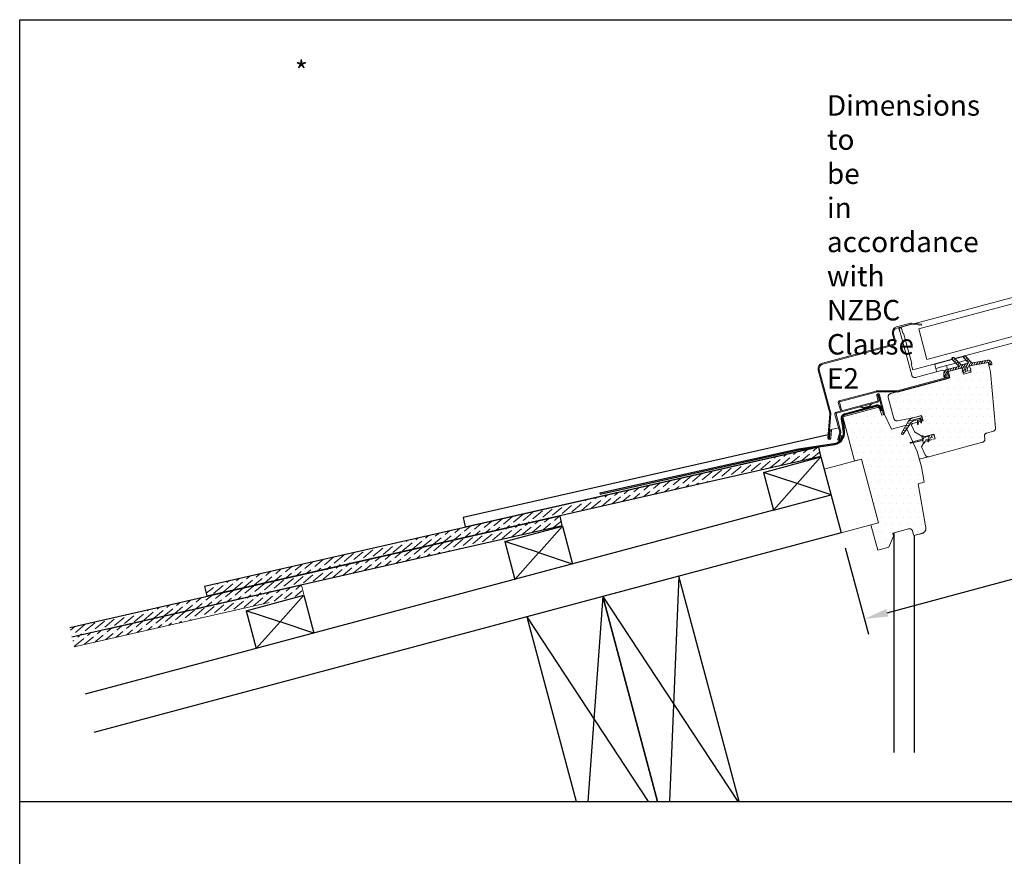
# Model space of a CAD drawing. Extents: x 627 to 3420, y -787 to 350.
# Drawn here: x 627 to 1252, y -181 to 350 of the extents above; entities that cross this region are included whole.
import ezdxf

# ---------------------------------------------------------------- set-up
doc = ezdxf.new("R2010")
doc.units = 0
doc.header["$LTSCALE"] = 10
doc.linetypes.add('DASHED', pattern=[19.05, 12.7, -6.35])
doc.linetypes.add('SLD-SOLID', pattern=[0])
doc.layers.get('0').update_dxf_attribs({"linetype": 'CONTINUOUS'})
doc.layers.get('DefPoints').update_dxf_attribs({"color": 250, "linetype": 'CONTINUOUS'})
for name, color, linetype in [('18', 7, 'CONTINUOUS'), ('50', 3, 'CONTINUOUS'), ('75', 9, 'CONTINUOUS'), ('TITLE', 7, 'CONTINUOUS')]:
    doc.layers.add(name, color=color, linetype=linetype)
for name, color, linetype, lineweight in [('KEYLITE FELT-BREATHER MEMBRANE', 3, 'DASHED', 15), ('KEYLITE IN VIEW', 253, 'CONTINUOUS', 5), ('KEYLITE RAFTER-TRIMMER', 33, 'CONTINUOUS', 15), ('KEYLITE ROOF WINDOW FLASHING', 4, 'CONTINUOUS', 15), ('KEYLITE ROOF WINDOW GLASS', 2, 'CONTINUOUS', 15)]:
    doc.layers.add(name, color=color, linetype=linetype, lineweight=lineweight)
doc.layers.add('KEYLITE ROOF WINDOW FUTURETHERM FOAM', color=7, linetype='CONTINUOUS', lineweight=18, true_color=0xebec83)
doc.styles.add('ADLUX', font='arial.ttf')
doc.styles.get("Standard").update_dxf_attribs({"font": 'ROMANS'})
doc.dimstyles.new('1 to 5 leader', dxfattribs={"dimscale": 5, "dimtxt": 2, "dimasz": 3, "dimexe": 2, "dimexo": 2, "dimgap": 1, "dimtad": 0, "dimdec": 0, "dimzin": 0, "dimdsep": 46, "dimtxsty": 'Standard', "dimcen": 10, "dimclrt": 256, "dimadec": 4, "dimazin": 0, "dimtfac": 1, "dimtdec": 0, "dimtix": 1, "dimtofl": 0, "dimtmove": 2, "dimatfit": 3, "dimfxl": 1, "dimtolj": 1, "dimtzin": 0, "dimarcsym": 0})
pattern_1 = [(0, (-466.9895, -25.9406), (2.302354, 4.604709), [0, -4.604709])]

# ---------------------------------------------------------------- blocks, each defined once
blk = doc.blocks.new('*D55')
at = {"layer": '18', "color": 0, "lineweight": -2, "transparency": 16777216}
for p, q in [((1634.04, 144.45), (1648.75, 89.75)), ((1631.66, 95.51), (1454.34, 47.83)), ((1177.93, -26.5), (1355.26, 21.18)), ((1151.33, 14.64), (1166.04, -40.05))]:
    blk.add_line(p, q, dxfattribs=at)
at = {"layer": '18', "color": 0, "transparency": 16777216}
for points in [[(1631.02, 97.93), (1632.31, 93.1), (1646.15, 99.41)], [(1177.28, -24.09), (1178.58, -28.92), (1163.45, -30.4)]]:
    blk.add_solid(points, dxfattribs=at)
at = {"layer": 'DefPoints', "color": 0, "transparency": 16777216}
for p in [(1631.44, 154.11), (1646.15, 99.41), (1148.74, 24.3)]:
    blk.add_point(p, dxfattribs=at)
at = {"layer": '18', "transparency": 16777216, "insert": (1404.8, 34.51), "char_height": 12.5, "attachment_point": 5, "rotation": 15.05156, "style": 'ADLUX'}
blk.add_mtext('\\A1;Trim Size', dxfattribs=at)

msp = doc.modelspace()

# ---------------------------------------------------------------- hatches: boundary and pattern name
at = {"layer": '75'}
h = msp.add_hatch(dxfattribs=at)
h.set_pattern_fill('DOTS', color=256, scale=2.900604, style=0)
h.set_pattern_definition(pattern_1)
h.paths.add_polyline_path([(1243.63, 126.51), (1246.8, 90.22, -0.364956), (1245.3, 88.08), (1245.3, 88.08), (1241.09, 86.95, 0.415163), (1239.66, 84.45), (1239.92, 83.48, -0.413727), (1238.48, 80.99), (1203.9, 71.73, -0.362959), (1201.54, 72.82), (1199.08, 78.08), (1200.51, 80.55, -0.272887), (1200.14, 80.91), (1199.94, 81.67, 1.496577), (1199.59, 82.12), (1200.65, 84.6, -0.66835), (1200.19, 84.66), (1200.04, 85.2), (1199.91, 85.16), (1199.28, 84.11), (1199.2, 84.44, -0.276407), (1199.33, 84.94), (1194.61, 87.67), (1192.74, 91.68, -0.466307), (1193.4, 93.09), (1196.44, 93.9), (1196.44, 92.68), (1196.49, 92.5), (1196.66, 92.4), (1196.85, 92.45), (1196.94, 92.61), (1197.21, 94.11), (1198.6, 94.48), (1198.67, 93.71, 0.861435), (1199.17, 93.77), (1199.45, 96.98, 0.518769), (1198.18, 98.04), (1193.63, 96.83), (1183.69, 94.86, -0.399723), (1181.3, 96.31), (1177.66, 109.88, -0.415235), (1179.1, 112.38), (1179.1, 112.38), (1216.17, 122.31, 0.413871), (1217.03, 123.8), (1216.29, 126.55), (1215.52, 126.34), (1216.6, 128.21), (1221.85, 129.61), (1220.78, 127.75), (1225.12, 128.91), (1225.53, 127.37, 0.577369), (1225.76, 126.53), (1225.76, 126.53), (1225.76, 126.53), (1225.77, 126.45, 0.411342), (1226.39, 126.1), (1227.29, 126.34), (1227.71, 127.07), (1227.87, 126.49), (1226.39, 126.1, -0.339256), (1225.82, 126.34), (1225.81, 126.32), (1226.17, 124.99), (1231.07, 126.3), (1230.66, 127.84, 0.577336), (1230.43, 128.69), (1230.02, 130.23), (1231.11, 130.42), (1232.1, 132.14), (1241.89, 133.86), (1240.9, 132.14), (1242.11, 132.36)])
h.paths.add_polyline_path([(1207.38, 85.27), (1207.12, 86.25), (1206.24, 86.02), (1206.23, 86.01, -0.385908)], flags=16)
h.paths.add_polyline_path([(1203.06, 83.05), (1203.12, 83.08, -0.606816), (1203.48, 82.8), (1203.48, 82.8), (1203.24, 81.44, 0.879171), (1203.53, 81.35), (1204.67, 83.8), (1205.76, 84.31, -0.603327), (1206.12, 84.04), (1205.9, 82.77), (1203.94, 82.25), (1203.53, 81.35, -0.879171), (1203.24, 81.44), (1203.35, 82.09), (1201.78, 81.67, 1.00872), (1201.95, 82.15, -0.52188), (1202.02, 82.56), (1203.06, 83.05), (1204.5, 85.55), (1203.75, 85.35, -0.707106), (1202.64, 85.05), (1202.28, 84.96, -0.707106), (1201.17, 84.66), (1203.75, 85.35), (1204.5, 85.55)], flags=16)
h = msp.add_hatch(dxfattribs=at)
h.set_pattern_fill('DOTS', color=256, scale=2.900604, style=0)
h.set_pattern_definition(pattern_1)
edge = h.paths.add_edge_path()
edge.add_line((1196.44, 75.3), (1193.75, 81.07))
edge.add_line((1193.75, 81.07), (1189.63, 89.9))
edge.add_line((1189.63, 89.9), (1188.55, 92.21))
edge.add_line((1188.55, 92.21), (1179.68, 89.83))
edge.add_line((1179.68, 89.83), (1175.33, 99.18))
edge.add_line((1175.33, 99.18), (1173.6, 98.71))
edge.add_line((1173.6, 98.71), (1172.01, 103.11))
edge.add_arc((1171.05, 102.76), 1.02, 19.99993, 105)
edge.add_line((1170.79, 103.74), (1148.37, 97.73))
edge.add_line((1148.37, 97.73), (1155.57, 70.9))
edge.add_line((1155.57, 70.9), (1161.24, 72.43))
edge.add_line((1161.24, 72.43), (1165.18, 57.72))
edge.add_line((1165.18, 57.72), (1165.18, 57.72))
edge.add_arc((1164.9, 56.33), 1.42, 78.45292, 311.54708)
edge.add_line((1165.84, 55.26), (1169.78, 40.56))
edge.add_arc((1169.5, 39.17), 1.42, 78.45295, 311.54705)
edge.add_line((1170.44, 38.1), (1170.44, 38.1))
edge.add_line((1170.44, 38.1), (1172.67, 29.77))
edge.add_line((1172.67, 29.77), (1172.44, 13.43))
edge.add_line((1172.44, 13.43), (1178.43, 15.03))
edge.add_line((1178.43, 15.03), (1182.48, 25.42))
edge.add_line((1182.48, 25.42), (1189.34, 27.26))
edge.add_arc((1190.13, 24.31), 3.05, 15.21908, 105.01142, ccw=False)
edge.add_line((1193.07, 25.11), (1194.12, 21.18))
edge.add_line((1194.12, 21.18), (1199.68, 22.67))
edge.add_arc((1198.89, 25.61), 3.05, 285.03788, 370.14554)
edge.add_line((1201.89, 26.15), (1196.89, 54.5))
edge.add_line((1196.89, 54.5), (1200.81, 55.55))
edge.add_line((1200.81, 55.55), (1199.04, 65.59))
edge.add_line((1199.04, 65.59), (1196.44, 75.3))
at = {"layer": 'KEYLITE FELT-BREATHER MEMBRANE'}
h = msp.add_hatch(dxfattribs=at)
h.set_pattern_fill('ANSI31', color=256, scale=10, angle=-30)
h.set_pattern_definition([(15, (2427.1502, -5245.7373), (-0.3235238, 1.20740728), [])])
h.paths.add_polyline_path([(1193.2, 94.26, -0.175501), (1194.88, 95.43), (1194.88, 95.43), (1196.81, 95.95, -0.493143), (1197.13, 95.7), (1197.13, 94.48), (1197.88, 94.68), (1198.15, 96.19), (1198.2, 96.48, -0.291476), (1198.38, 96.68), (1198.38, 96.68), (1198.81, 96.79, -0.466311), (1199.12, 96.57), (1199.12, 96.57), (1199.26, 95.05), (1199.89, 95.22), (1200.09, 97.51, 0.518769), (1198.84, 98.56), (1194.36, 97.36, 0.199584), (1191.32, 95.02), (1189.54, 91.94), (1190.34, 90.21)])
h.paths.add_polyline_path([(1190.34, 90.21), (1189.54, 91.94), (1186.97, 87.49), (1186.91, 87.05), (1187.17, 86.69), (1187.6, 86.61), (1187.98, 86.85)])
h = msp.add_hatch(dxfattribs=at)
h.set_pattern_fill('ANSI36', color=256, scale=25, angle=-5.07444, style=0)
h.set_pattern_definition([(39.925557, (-5613.0103, 39.441), (2.18827, 5.9062954), [7.8125, -1.5625, 0, -1.5625])])
h.paths.add_polyline_path([(745.76, -15.7), (1135.82, 72.9), (1134.49, 78.75), (744.43, -9.85)])
h = msp.add_hatch(dxfattribs=at)
h.set_pattern_fill('ANSI36', color=256, scale=25, angle=-5.07444, style=0)
h.set_pattern_definition([(39.925557, (-5777.314, -4.5504), (2.18827, 5.9062954), [7.8125, -1.5625, 0, -1.5625])])
h.paths.add_polyline_path([(658.84, -35.96), (660.18, -41.81), (971.52, 28.91), (970.19, 34.76)])
h = msp.add_hatch(dxfattribs=at)
h.set_pattern_fill('ANSI36', color=256, scale=25, angle=-5.07444, style=0)
h.set_pattern_definition([(39.925557, (-5941.4728, -48.379), (2.18827, 5.9062954), [7.8125, -1.5625, 0, -1.5625])])
h.paths.add_polyline_path([(660.26, -42.18), (661.59, -48.03), (807.36, -14.92), (806.03, -9.07)])

# ---------------------------------------------------------------- linework, layer by layer
at = {"linetype": 'SLD-SOLID'}
for p, q in [((1185.45, 154.29), (1186.9, 154.68)), ((1185.97, 152.36), (1185.45, 154.29)), ((1208.16, 131.39), (1208.22, 131.15)), ((1214.38, 133.27), (1214.43, 133.07)), ((1214.92, 133.2), (1214.87, 133.39)), ((1184.39, 113.84), (1216.55, 122.46)), ((1146.96, 106.71), (1146.96, 106.71)), ((1162.57, 103.65), (1160.55, 104.24)), ((1162.57, 103.65), (1166.63, 104.73)), ((1168.08, 106.26), (1166.63, 104.73))]:
    msp.add_line(p, q, dxfattribs=at)
at = {"color": 7, "linetype": 'SLD-SOLID'}
for p, q in [((1182.37, -115.33), (1182.37, 24.37)), ((1195.24, -115.32), (1195.24, 22.64))]:
    msp.add_line(p, q, dxfattribs=at)
at = {"layer": '18'}
for p, q in [((1150.94, 99.91), (1170.82, 105.24)), ((1171, 104.56), (1151.12, 99.24)), ((1174.02, 101.83), (1173.86, 102.74)), ((1174.71, 101.95), (1174.02, 101.83)), ((1148.76, 96.5), (1149.83, 90.42)), ((1149.45, 96.62), (1150.52, 90.54)), ((995.38, 49.66), (1121.64, 77.65)), ((995.55, 48.78), (1121.79, 76.95)), ((1121.64, 77.65), (1144.03, 80.93)), ((1121.79, 76.95), (1144.63, 80.35)), ((1099.32, 62.68), (1135.83, 72.46)), ((1135.83, 72.46), (1120.84, 55.62)), ((1099.32, 62.68), (1105.63, 38.63)), ((1120.74, 55.66), (1099.32, 62.68)), ((1120.77, 55.54), (1105.63, 38.63)), ((1142.27, 48.43), (1120.84, 55.62)), ((995.38, 49.66), (995.55, 48.78)), ((1105.63, 38.63), (1142.27, 48.43)), ((1105.68, 38.6), (668.49, -78.29)), ((935.1, 18.73), (971.61, 28.51)), ((971.61, 28.51), (956.62, 11.67)), ((971.61, 28.51), (978.05, 4.47)), ((1148.74, 24.3), (674.05, -102.63)), ((935.1, 18.73), (941.41, -5.32)), ((956.52, 11.71), (935.1, 18.73)), ((956.55, 11.59), (941.41, -5.32)), ((978.05, 4.47), (956.62, 11.67)), ((1045.61, -3.27), (1039.61, -146.32)), ((770.86, -25.18), (807.38, -15.4)), ((807.38, -15.4), (792.39, -32.24)), ((807.38, -15.4), (813.82, -39.44)), ((997.31, -16.19), (987.84, -146.32)), ((770.86, -25.18), (777.18, -49.23)), ((792.28, -32.2), (770.86, -25.18)), ((792.32, -32.32), (777.18, -49.23)), ((813.82, -39.44), (792.39, -32.24))]:
    msp.add_line(p, q, dxfattribs=at)
for points in [[(1135.83, 72.46), (1148.74, 24.3), (674.05, -102.63)], [(1083.86, -146.32), (1045.61, -3.27), (997.31, -16.19), (1082.99, -146.32)], [(1032.11, -146.32), (997.31, -16.19), (949.01, -29.11), (1026.18, -146.32)], [(997.31, -16.19), (1032.11, -146.32)], [(949.01, -29.11), (980.35, -146.32)]]:
    msp.add_lwpolyline(points, dxfattribs=at)
for centre, radius, start, end in [((1171.57, 102.18), 3.15, 355.78051, 103.8177), ((1171.59, 102.34), 2.3, 10, 105), ((1151.72, 97.02), 3, 105, 190), ((1151.72, 97.02), 2.3, 105, 190), ((1143.16, 87.98), 7.11, 277.02017, 20.05646), ((1142.97, 88.11), 7.94, 282.05963, 17.79469)]:
    msp.add_arc(centre, radius, start, end, dxfattribs=at)
at = {"layer": '50', "linetype": 'Continuous'}
for points in [[(1140.33, 86.5), (908.59, 33.98), (909.92, 28.13), (1132.17, 78.5)], [(660.18, -41.81), (971.52, 28.91), (970.19, 34.76), (658.84, -35.96)]]:
    msp.add_lwpolyline(points, dxfattribs=at)
msp.add_lwpolyline([(745.76, -15.7), (1135.82, 72.9), (1134.49, 78.75), (744.43, -9.85)], close=True, dxfattribs=at)
at = {"layer": 'KEYLITE FELT-BREATHER MEMBRANE'}
for p, q in [((1193.48, 124.35), (1185.97, 152.36)), ((1208.16, 131.39), (1219.26, 134.37)), ((1215.64, 130.5), (1221.55, 132.08)), ((1219.16, 134.47), (1219.86, 135.68)), ((1219.25, 135.51), (1219.18, 135.44)), ((1219.18, 134.45), (1223.28, 130.34)), ((1220.08, 133.55), (1220.85, 134.89)), ((1224.65, 131.1), (1220.24, 135.51)), ((1220.93, 134.81), (1226.43, 136.29)), ((1220.99, 132.63), (1221.77, 133.98)), ((1221.91, 131.72), (1222.68, 133.06)), ((1222.85, 130.85), (1223.6, 132.15)), ((1223.22, 132.53), (1228.05, 133.82)), ((1229.26, 132.08), (1225.13, 130.97)), ((1225.63, 128.18), (1227.63, 131.64)), ((1226.57, 136.43), (1226.5, 136.36)), ((1226.5, 135.37), (1229.38, 132.49)), ((1226.75, 135.12), (1227.52, 136.44)), ((1231.73, 132.27), (1227.56, 136.43)), ((1227.67, 134.2), (1228.45, 135.55)), ((1227.93, 129.65), (1229.36, 132.12)), ((1228.58, 133.29), (1229.36, 134.63)), ((1228.63, 128.37), (1231.19, 132.8)), ((1229.45, 132.28), (1230.28, 133.72)), ((1230.2, 130.26), (1242.11, 132.36)), ((1231.28, 130.45), (1232.25, 132.14)), ((1241.85, 133.83), (1232.17, 132.13)), ((1232.88, 130.73), (1233.86, 132.43)), ((1234.49, 131.01), (1235.47, 132.71)), ((1236.1, 131.3), (1237.08, 132.99)), ((1237.7, 131.58), (1238.68, 133.28)), ((1239.31, 131.86), (1240.29, 133.56)), ((1240.92, 132.15), (1241.9, 133.84)), ((1240.92, 132.15), (1241.9, 133.84)), ((1243.6, 126.6), (1242.11, 132.36)), ((1242.45, 132.3), (1243.2, 133.59)), ((1242.66, 132.03), (1242.91, 131.36)), ((1243.16, 131.03), (1244.06, 132.59)), ((1244.32, 131.87), (1244.07, 132.55)), ((1212.97, 127.5), (1195.93, 122.94)), ((1208.22, 131.15), (1208.88, 128.69)), ((1215.64, 130.5), (1208.88, 128.69)), ((1209.33, 127), (1208.88, 128.69)), ((1209.45, 126.56), (1209.33, 127)), ((1214.41, 126.98), (1212.97, 127.5)), ((1213.96, 125.76), (1213.79, 123.76)), ((1213.93, 125.41), (1215.28, 127.75)), ((1214.15, 123.28), (1215.45, 125.53)), ((1215.28, 123.63), (1215.46, 125.63)), ((1216.29, 128.08), (1215.64, 130.5)), ((1223.17, 129.93), (1215.81, 127.95)), ((1215.88, 126.36), (1216.98, 128.27)), ((1216.73, 123.75), (1216.01, 126.43)), ((1216.19, 126.5), (1225.37, 128.96)), ((1217.4, 123.93), (1216.68, 126.63)), ((1216.68, 126.63), (1217.71, 122.77)), ((1217.7, 126.94), (1218.81, 128.86)), ((1219.44, 127.44), (1220.49, 129.27)), ((1221.17, 127.94), (1222.11, 129.57)), ((1222.8, 128.28), (1224.51, 131.23)), ((1222.82, 130.8), (1222.82, 130.81)), ((1224.51, 128.73), (1225.93, 131.18)), ((1225.37, 128.96), (1225.78, 127.45)), ((1226, 126.61), (1226.02, 126.55)), ((1226.02, 126.54), (1226, 126.61)), ((1226.02, 126.54), (1226.41, 125.1)), ((1226.06, 126.41), (1227.17, 128.33)), ((1231.24, 126.39), (1226.41, 125.1)), ((1226.63, 126.19), (1228.08, 126.58)), ((1227.17, 128.33), (1227.47, 128.86)), ((1227.3, 129.48), (1228.27, 129.74)), ((1228.08, 126.58), (1227.3, 129.48)), ((1227.51, 126.42), (1227.93, 127.15)), ((1228.27, 129.74), (1229.04, 126.84)), ((1229.04, 126.84), (1230.49, 127.23)), ((1230.61, 128.74), (1230.2, 130.26)), ((1230.2, 130.26), (1230.61, 128.74)), ((1230.85, 127.84), (1230.83, 127.91)), ((1230.85, 127.84), (1231.24, 126.39)), ((1246.73, 90.85), (1243.6, 126.6)), ((1243.81, 130.94), (1243.9, 130.97)), ((1217.71, 122.77), (1180.04, 112.68)), ((1214.42, 123), (1214.52, 122.99)), ((1178.63, 110.23), (1182.21, 96.86)), ((1171.78, 103.84), (1149.7, 97.92)), ((1174.56, 98.89), (1172.98, 103.21)), ((1157.2, 69.98), (1149.7, 97.92)), ((1176.25, 99.34), (1174.56, 98.89)), ((1180.55, 90.14), (1176.25, 99.34)), ((1184.49, 95.41), (1194.36, 97.36)), ((1191.32, 95.03), (1186.97, 87.49)), ((1187.98, 86.85), (1193.2, 94.26)), ((1197.13, 94.48), (1194.13, 93.68)), ((1194.36, 97.36), (1199.8, 98.82)), ((1198.84, 98.56), (1194.36, 97.36)), ((1194.88, 95.43), (1196.81, 95.95)), ((1197.13, 95.7), (1197.13, 93.27)), ((1198.15, 96.19), (1197.62, 93.21)), ((1199.26, 95.05), (1197.88, 94.68)), ((1198.2, 96.48), (1198.15, 96.19)), ((1198.38, 96.68), (1198.81, 96.79)), ((1199.12, 96.57), (1199.32, 94.37)), ((1199.8, 98.82), (1200.71, 95.44)), ((1199.81, 94.34), (1200.09, 97.51)), ((1200.71, 95.44), (1199.89, 95.22)), ((1189.28, 92.48), (1180.55, 90.14)), ((1189.54, 91.94), (1189.28, 92.48)), ((1194.12, 82.1), (1190.34, 90.21)), ((1193.48, 92.29), (1195.32, 88.34)), ((1195.32, 88.34), (1199.98, 85.65)), ((1197.13, 93.27), (1197.18, 93.1)), ((1197.34, 93), (1197.52, 93.05)), ((1241.11, 87.63), (1245.26, 88.74)), ((1186.97, 87.49), (1186.91, 87.05)), ((1187.17, 86.69), (1186.91, 87.05)), ((1187.17, 86.69), (1187.6, 86.61)), ((1187.98, 86.85), (1187.6, 86.61)), ((1200.19, 83.83), (1192.79, 81.72)), ((1192.94, 81.14), (1200.41, 83.01)), ((1193.54, 81.29), (1194.07, 82.21)), ((1197.05, 75.82), (1194.4, 81.51)), ((1195.23, 81.71), (1195.72, 82.56)), ((1196.92, 82.14), (1197.45, 83.05)), ((1198.61, 82.56), (1199.17, 83.54)), ((1201.13, 81.33), (1199.73, 78.89)), ((1199.84, 85.16), (1200.04, 84.41)), ((1199.92, 84.84), (1200.54, 85.87)), ((1200.67, 85.9), (1200.19, 85.77)), ((1200.24, 82.9), (1201.6, 85.24)), ((1200.57, 82.43), (1200.77, 81.68)), ((1200.82, 85.37), (1200.67, 85.9)), ((1201.78, 85.37), (1201.12, 85.2)), ((1201.12, 85.2), (1201.78, 85.37)), ((1201.38, 81.33), (1201.86, 81.46)), ((1201.86, 81.46), (1201.72, 81.99)), ((1201.78, 85.37), (1204.33, 86.05)), ((1201.9, 82.3), (1202.38, 82.43)), ((1202.38, 82.43), (1201.9, 82.3)), ((1203.93, 82.84), (1202.38, 82.43)), ((1202.56, 82.73), (1202.48, 83.02)), ((1202.62, 83.31), (1203.7, 83.81)), ((1203.23, 85.76), (1202.88, 85.67)), ((1202.88, 85.67), (1203.23, 85.76)), ((1203.64, 83.79), (1205.07, 86.25)), ((1203.79, 83.84), (1203.7, 83.81)), ((1204.06, 83.54), (1203.82, 82.21)), ((1204.1, 82.12), (1205.19, 84.44)), ((1206.68, 86.68), (1204.33, 86.05)), ((1204.33, 86.05), (1206.68, 86.68)), ((1204.47, 72.63), (1238.54, 81.76)), ((1206.44, 83.51), (1204.52, 83)), ((1205.31, 84.56), (1206.31, 85.03)), ((1205.62, 84.71), (1206.78, 86.71)), ((1206.39, 85.05), (1206.31, 85.03)), ((1207.64, 86.94), (1206.68, 86.68)), ((1208.42, 84.04), (1207.09, 83.69)), ((1207.64, 86.94), (1208.42, 84.04)), ((1239.95, 84.21), (1239.69, 85.18)), ((1199.61, 66.26), (1197.05, 75.82)), ((1199.73, 78.89), (1202.14, 73.72)), ((1161.58, 71.15), (1137.89, 64.8)), ((1161.58, 71.15), (1172.44, 30.65)), ((1203.84, 72.57), (1198.32, 71.09)), ((1201.36, 56.37), (1199.61, 66.26)), ((1197.49, 55.34), (1201.36, 56.37)), ((1202.42, 27.4), (1197.49, 55.34)), ((1172.44, 30.65), (1148.74, 24.3)), ((1171.88, 13.28), (1167.57, 29.35)), ((1181.4, 24.11), (1191.54, 26.83)), ((1193.99, 25.41), (1194.77, 22.52)), ((1178.99, 15.18), (1181.92, 22.18)), ((1181.92, 22.18), (1181.4, 24.11)), ((1194.77, 22.52), (1200.9, 24.16)), ((1194.77, 22.52), (1200.24, 23.98)), ((1171.88, 13.28), (1178.99, 15.18))]:
    msp.add_line(p, q, dxfattribs=at)
for points in [[(1197.34, 93), (1197.18, 93.1)], [(1197.62, 93.21), (1197.52, 93.05)], [(1156.8, 71.5), (1157.21, 69.98), (1161.58, 71.15), (1172.44, 30.65), (1167.57, 29.35)], [(661.59, -48.03), (807.36, -14.92), (806.03, -9.07), (660.26, -42.18)]]:
    msp.add_lwpolyline(points, dxfattribs=at)
for centre, radius, start, end in [((1219.67, 134.94), 0.7, 135, 225), ((1219.74, 135.01), 0.7, 45, 135), ((1226.99, 135.87), 0.7, 135, 225), ((1227.06, 135.94), 0.7, 45, 135), ((1229.2, 132.32), 0.25, 285, 45), ((1232.08, 132.62), 0.5, 225, 280), ((1242.19, 131.86), 2, 20, 100), ((1242.19, 131.86), 0.5, 20, 100), ((1243.57, 131.6), 0.7, 200, 290), ((1243.66, 131.63), 0.7, 290, 20), ((1216.45, 125.54), 2.5, 105, 175), ((1216.45, 125.54), 1, 105, 175), ((1223.11, 130.17), 0.25, 285, 45), ((1225, 131.45), 0.5, 225, 285), ((1226.13, 127.1), 0.5, 135, 255), ((1226.5, 126.68), 0.5, 195, 285), ((1230.36, 127.71), 0.5, 285, 15), ((1230.48, 128.26), 0.5, 315, 75), ((1195.41, 124.87), 2, 195, 285), ((1214.49, 123.7), 0.7, 175, 265), ((1214.59, 123.69), 0.7, 265, 355), ((1180.56, 110.74), 2, 105, 195), ((1172.04, 102.87), 1, 20, 105), ((1184.14, 97.38), 2, 195, 280), ((1195.65, 92.53), 5, 105, 150), ((1195.65, 92.53), 3, 105, 144.81607), ((1196.88, 95.7), 0.25, 0, 105), ((1198.44, 96.44), 0.25, 105, 170), ((1198.87, 96.55), 0.25, 5, 105), ((1199.09, 97.59), 1, 355, 105), ((1199.56, 94.35), 0.25, 175.40405, 357.68324), ((1194.39, 92.71), 1, 105, 205), ((1241.62, 85.69), 2, 105, 195), ((1244.74, 90.67), 2, 285, 5), ((1192.87, 81.43), 0.3, 105, 285), ((1200.32, 85.29), 0.5, 105, 195), ((1200.32, 85.29), 0.5, 105, 133.56828), ((1200.12, 84.12), 0.3, 284.80979, 105), ((1200.49, 82.72), 0.3, 285, 105.19021), ((1201.25, 81.81), 0.5, 195, 285), ((1201.06, 85.44), 0.25, 195, 285), ((1201.25, 81.81), 0.5, 256.4322, 285), ((1201.96, 82.06), 0.25, 105, 195), ((1202.28, 85.71), 0.6, 214.47122, 355.52878), ((1202.32, 82.67), 0.25, 285, 15), ((1202.72, 83.08), 0.25, 115, 195), ((1203.73, 86.1), 0.6, 214.47122, 355.52878), ((1203.81, 83.59), 0.25, 350, 115), ((1203.97, 82.18), 0.15, 170, 335), ((1205.42, 84.34), 0.25, 115, 155), ((1206.41, 84.8), 0.25, 350, 115), ((1206.94, 85.72), 1, 335, 105), ((1238.02, 83.69), 2, 285, 15), ((1203.95, 74.57), 2, 205, 285), ((1192.06, 24.9), 2, 15, 105), ((1199.46, 26.88), 3, 285, 10)]:
    msp.add_arc(centre, radius, start, end, dxfattribs=at)
at = {"layer": 'KEYLITE IN VIEW'}
msp.add_lwpolyline([(1147.06, 90.93), (1141.31, 89.69)], dxfattribs=at)
at = {"layer": 'KEYLITE RAFTER-TRIMMER'}
msp.add_line((1135.83, 72.46), (1142.27, 48.43), dxfattribs=at)
at = {"layer": 'KEYLITE ROOF WINDOW FLASHING', "linetype": 'SLD-SOLID'}
for p, q in [((1192.67, 157.37), (1183.91, 155.02)), ((1184.09, 154.34), (1192.85, 156.69)), ((1193.2, 156.72), (1199.72, 156.15)), ((1199.78, 156.85), (1193.26, 157.42)), ((1199.78, 156.85), (1199.72, 156.15)), ((1181.3, 150.49), (1182.67, 145.37)), ((1183.35, 145.55), (1181.97, 150.67)), ((1181.96, 144.15), (1136.76, 132.03)), ((1136.94, 131.36), (1182.14, 143.47)), ((1134.14, 127.5), (1141.47, 100.17)), ((1142.14, 100.35), (1134.82, 127.68)), ((1184.21, 114.52), (1216.37, 123.14)), ((1170.84, 114.34), (1147.52, 108.09)), ((1147.7, 107.41), (1171.02, 113.66)), ((1183.61, 114.44), (1171.61, 114.44)), ((1171.61, 113.74), (1183.61, 113.74)), ((1145.62, 100.97), (1171.7, 107.96)), ((1145.8, 100.29), (1171.88, 107.28)), ((1146.88, 106.99), (1148.18, 102.16)), ((1148.85, 102.34), (1147.56, 107.17)), ((1172.05, 108.57), (1171.29, 111.44)), ((1172.73, 108.75), (1171.96, 111.62)), ((1172.35, 111.72), (1175.62, 99.52)), ((1173.03, 111.9), (1176.3, 99.7)), ((1148.85, 102.34), (1148.18, 102.16)), ((1141.5, 99.82), (1140.16, 84.57)), ((1140.86, 84.51), (1142.19, 99.76)), ((1147.8, 88.17), (1144.77, 99.5)), ((1148.44, 88.51), (1145.44, 99.68)), ((1175.62, 99.52), (1176.3, 99.7)), ((1141.8, 89.5), (1141.36, 84.47)), ((1142.49, 89.44), (1141.8, 89.5)), ((1142.05, 84.41), (1142.49, 89.44)), ((1146.62, 83.82), (1147.8, 88.17)), ((1147.29, 83.64), (1148.43, 87.9)), ((1148.36, 86.08), (1147.68, 83.53)), ((1149.04, 85.9), (1148.35, 83.35)), ((1149.04, 85.9), (1148.36, 86.08))]:
    msp.add_line(p, q, dxfattribs=at)
for centre, radius, start, end in [((1193.11, 155.73), 1.7, 85, 105), ((1193.11, 155.73), 1, 85, 105), ((1184.87, 151.45), 3.7, 105, 195), ((1184.87, 151.45), 3, 105, 195), ((1181.7, 145.11), 1, 285, 15), ((1181.7, 145.11), 1.7, 285, 15), ((1137.71, 128.46), 3.7, 105, 195), ((1137.71, 128.46), 3, 105, 195), ((1216.24, 123.62), 0.5, 285, 15), ((1216.24, 123.62), 1.2, 285, 15), ((1171.61, 111.44), 3, 90, 105), ((1171.61, 111.44), 2.3, 90, 105), ((1172.16, 111.67), 0.9, 15, 195), ((1183.61, 116.74), 2.3, 270, 285), ((1183.61, 116.74), 3, 270, 285), ((1147.75, 107.22), 0.9, 105, 195), ((1147.75, 107.22), 0.2, 105, 195), ((1171.57, 108.44), 0.5, 285, 15), ((1171.57, 108.44), 1.2, 285, 15), ((1172.16, 111.67), 0.2, 15, 195), ((1140.5, 99.91), 1, 355, 15), ((1140.5, 99.91), 1.7, 355, 15), ((1145.93, 99.81), 1.2, 105, 195), ((1145.93, 99.81), 0.5, 105, 195), ((1147.27, 88.21), 1.2, 345, 15), ((1141.11, 84.49), 0.95, 175, 355), ((1141.11, 84.49), 0.25, 175, 355), ((1147.48, 83.59), 0.9, 165, 345), ((1147.48, 83.59), 0.2, 165, 345)]:
    msp.add_arc(centre, radius, start, end, dxfattribs=at)
at = {"layer": 'KEYLITE ROOF WINDOW FUTURETHERM FOAM'}
msp.add_line((1137.89, 64.8), (1148.74, 24.3), dxfattribs=at)
at = {"layer": 'KEYLITE ROOF WINDOW GLASS', "linetype": 'SLD-SOLID'}
for p, q in [((1195.58, 157.22), (1322.12, 191.12)), ((1198.02, 153.75), (1323.15, 187.28)), ((1203.2, 134.43), (1328.33, 167.96)), ((1220.77, 134.98), (1329.37, 164.08)), ((1186.85, 154.88), (1193.6, 156.69)), ((1186.85, 154.88), (1187.89, 151.01)), ((1187.89, 151.01), (1188.37, 151.14)), ((1187.89, 151.01), (1188.37, 151.14)), ((1188.37, 151.14), (1193.55, 131.82)), ((1193.06, 131.69), (1193.55, 131.82)), ((1193.06, 131.69), (1193.55, 131.82)), ((1193.06, 131.69), (1194.1, 127.83)), ((1194.1, 127.83), (1219.11, 134.53))]:
    msp.add_line(p, q, dxfattribs=at)
at = {"layer": 'KEYLITE ROOF WINDOW GLASS'}
msp.add_line((1198.02, 153.75), (1203.2, 134.43), dxfattribs=at)
at = {"layer": 'TITLE'}
msp.add_line((626.96, -146.32), (2576.96, -146.32), dxfattribs=at)
msp.add_lwpolyline([(626.96, 350.14), (2576.96, 350.14), (2576.96, -785.89), (626.96, -785.89)], close=True, dxfattribs=at)

# ---------------------------------------------------------------- texts
at = {"layer": '18', "insert": (632.68, 323.87), "char_height": 13, "width": 189.9768, "attachment_point": 1}
msp.add_mtext('\\pi-26,l39,t39;{\\fArial|b0|i0|c0|p34;*^IDimensions to be in accordance with NZBC Clause E2}', dxfattribs=at)

# ---------------------------------------------------------------- dimensions: what is measured, and where the dimension line sits
at = {"layer": '18'}
dim = msp.add_aligned_dim(p1=(1148.74, 24.3), p2=(1631.44, 154.11), distance=-56.64, text='Trim Size', dimstyle='1 to 5 leader', override={"dimtxt": 2.5, "dimgap": 3, "dimtxsty": 'ADLUX'}, dxfattribs=at)
dim.commit()
dim.dimension.update_dxf_attribs({"geometry": '*D55', "text_midpoint": (1404.8, 34.51)})

doc.saveas('drawing.dxf')
